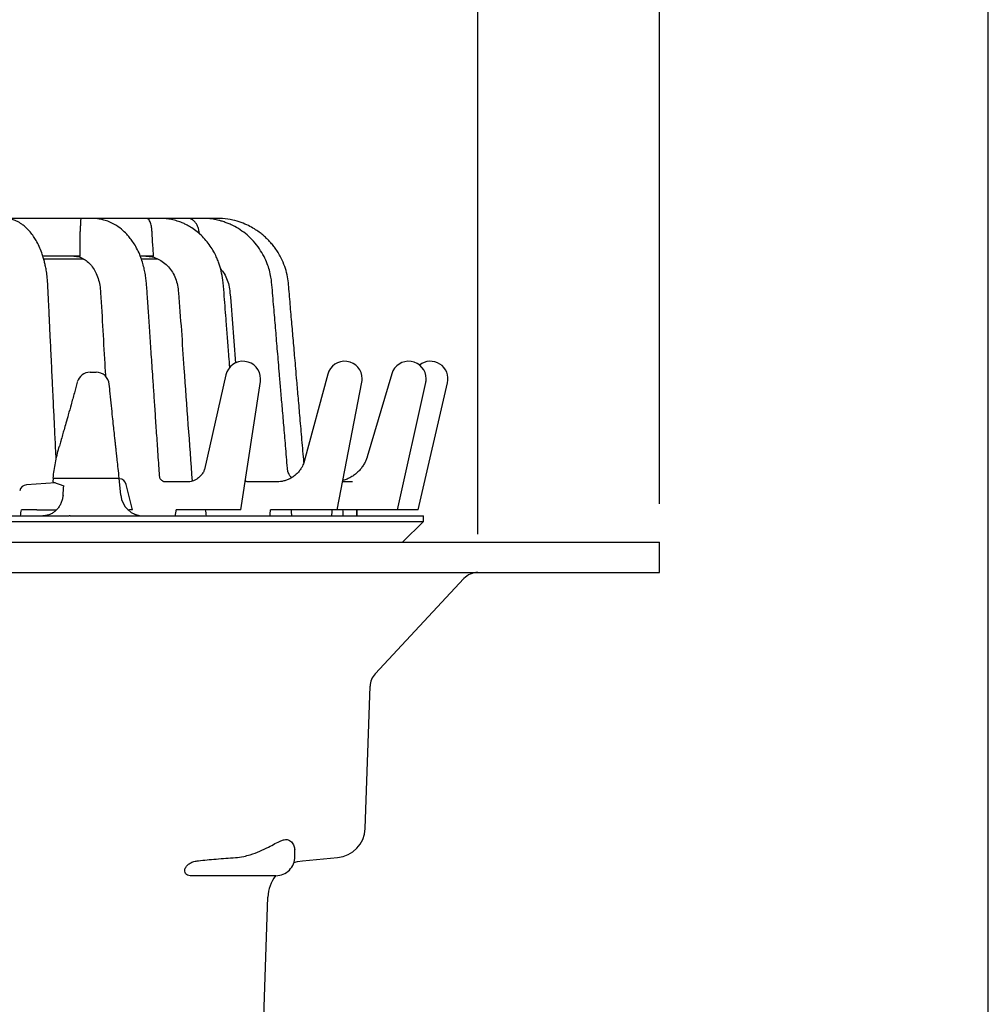
# Model space of a CAD drawing. Units: millimetres. Extents: x 5 to 291, y 5 to 205.
# Drawn here: x 258 to 290, y 83 to 115 of the extents above; entities that cross this region are included whole.
import ezdxf

# ---------------------------------------------------------------- set-up
doc = ezdxf.new("R2010")
doc.units = ezdxf.units.MM
doc.layers.add('DIMS', color=134, linetype='Continuous')
doc.layers.add('FORMAT', color=7, linetype='Continuous')
doc.styles.add('SLDTEXTSTYLE0', font='TXT', dxfattribs={"width": 0.605})
doc.dimstyles.new('SLDDIMSTYLE4', dxfattribs={"dimtxt": 3.5, "dimasz": 3.9624, "dimexe": 0, "dimexo": 0.0625, "dimgap": 0.875, "dimtad": 0, "dimtih": 1, "dimtoh": 1, "dimlfac": 4, "dimrnd": 1e-09, "dimzin": 12, "dimdsep": 46, "dimtxsty": 'SLDTEXTSTYLE0', "dimsah": 1, "dimcen": 0.09, "dimadec": 0, "dimazin": 3, "dimtfac": 1, "dimtofl": 0, "dimtmove": 0, "dimatfit": 3, "dimfxl": 0, "dimfrac": 2, "dimtolj": 1, "dimtzin": 12, "dimarcsym": 0})

# ---------------------------------------------------------------- blocks, each defined once
blk = doc.blocks.new('_D_6')
at = {"layer": 'DIMS'}
for p, q in [((221.987, 99.417), (221.987, 152.117)), ((279.487, 99.417), (279.487, 152.117)), ((221.987, 148.942), (240.196, 148.942)), ((279.487, 148.942), (258.4, 148.942))]:
    blk.add_line(p, q, dxfattribs=at)
for points in [[(221.987, 148.942), (225.949, 148.282), (225.949, 149.602)], [(279.487, 148.942), (275.525, 149.602), (275.525, 148.282)]]:
    blk.add_solid(points, dxfattribs=at)
at = {"layer": 'DIMS', "char_height": 3.5, "attachment_point": 1, "style": 'SLDTEXTSTYLE0'}
for s, insert in [('%%c', (240.196, 153.369)), ('230', (245.299, 153.378)), ('x4', (253.32, 153.378)), ('rebate', (242.483, 147.997))]:
    blk.add_mtext(s, dxfattribs=dict(at, insert=insert))
blk = doc.blocks.new('_D_7')
at = {"layer": 'DIMS'}
for p, q in [((228, 98.417), (228, 140.117)), ((273.475, 98.417), (273.475, 140.117)), ((228, 136.942), (239.809, 136.942)), ((273.475, 136.942), (258.787, 136.942))]:
    blk.add_line(p, q, dxfattribs=at)
for points in [[(228, 136.942), (231.962, 136.282), (231.962, 137.602)], [(273.475, 136.942), (269.512, 137.602), (269.512, 136.282)]]:
    blk.add_solid(points, dxfattribs=at)
at = {"layer": 'DIMS', "char_height": 3.5, "attachment_point": 1, "style": 'SLDTEXTSTYLE0'}
for s, insert in [('%%c', (242.736, 141.449)), ('183', (247.839, 141.459)), ('hole saw', (239.809, 136.077))]:
    blk.add_mtext(s, dxfattribs=dict(at, insert=insert))

msp = doc.modelspace()

# ---------------------------------------------------------------- linework, layer by layer
at = {"color": 7, "linetype": 'Continuous', "lineweight": 25}
for p, q in [((260.3455, 108.8592), (257.5426, 108.8592)), ((260.3558, 108.8593), (260.283, 108.8592)), ((260.3574, 108.8593), (260.3558, 108.8593)), ((262.5119, 108.8592), (260.5426, 108.8592)), ((262.5145, 108.8593), (262.4284, 108.8592)), ((262.5172, 108.8593), (262.5145, 108.8593)), ((263.8707, 108.8592), (262.7909, 108.8592)), ((263.8724, 108.8593), (263.8723, 108.8593)), ((263.8754, 108.8593), (263.8724, 108.8593)), ((263.8815, 108.8592), (263.8766, 108.8592)), ((264.3371, 108.8592), (264.2054, 108.8592)), ((264.2672, 108.3463), (264.2642, 108.3722)), ((260.3238, 107.6092), (259.0936, 107.6092)), ((259.1149, 107.5217), (260.4363, 107.5217)), ((262.7486, 107.6092), (262.3175, 107.6092)), ((262.3529, 107.5217), (262.8891, 107.5217)), ((265.1402, 103.6806), (264.4316, 100.552)), ((268.5104, 103.7034), (267.7331, 100.8189)), ((270.6293, 103.7174), (269.8166, 100.9764)), ((265.6331, 99.2217), (266.2819, 103.4643)), ((268.8185, 99.2217), (269.6422, 103.4407)), ((270.8216, 99.2217), (271.7542, 103.4262)), ((271.5049, 99.2217), (272.4745, 103.4214)), ((259.5019, 100.1159), (258.551, 100.0473)), ((259.4257, 100.2717), (259.4162, 100.149)), ((259.4162, 100.149), (259.4428, 100.1387)), ((259.4257, 100.2717), (259.4528, 100.2717)), ((259.4428, 100.1387), (259.7796, 100.0167)), ((259.4528, 100.2717), (259.9528, 100.2717)), ((261.6643, 99.7064), (261.6148, 100.2717)), ((262.0536, 99.2221), (261.845, 100.0585)), ((263.8875, 100.1467), (263.1094, 100.1467)), ((265.7812, 100.1903), (265.7829, 100.1702)), ((266.843, 100.1467), (265.8901, 100.1467)), ((269.3346, 100.1467), (268.9991, 100.1467)), ((229.8476, 99.0217), (259.9544, 99.0217)), ((258.5587, 99.2217), (258.3789, 99.2217)), ((258.887, 99.2217), (259.5443, 99.2217)), ((259.9957, 99.0217), (259.9544, 99.0217)), ((261.9015, 99.2217), (261.9493, 99.2217)), ((262.4093, 99.0217), (271.6746, 99.0217)), ((264.0661, 99.2217), (263.5003, 99.2217)), ((264.2536, 99.2217), (264.0661, 99.2217)), ((265.6331, 99.2217), (264.2536, 99.2217)), ((267.3134, 99.2217), (266.6204, 99.2217)), ((267.555, 99.2217), (267.3134, 99.2217)), ((268.8185, 99.2217), (267.555, 99.2217)), ((269.431, 99.2217), (268.8185, 99.2217)), ((269.7103, 99.2217), (269.431, 99.2217)), ((269.4871, 99.0217), (269.4871, 99.2217)), ((270.8216, 99.2217), (269.7103, 99.2217)), ((271.5049, 99.2217), (270.8216, 99.2217)), ((271.6746, 98.8342), (271.6746, 99.0217)), ((229.7996, 98.8342), (271.6746, 98.8342)), ((270.9871, 98.1467), (271.6746, 98.8342)), ((221.9871, 98.1467), (279.4871, 98.1467)), ((279.4871, 97.1467), (279.4871, 98.1467)), ((221.9871, 97.1467), (279.4871, 97.1467)), ((270.0795, 93.7973), (273.0176, 96.948)), ((269.7474, 88.681), (269.912, 93.3929)), ((267.422, 87.7576), (267.4183, 87.9725)), ((267.6737, 87.6181), (268.8352, 87.7197)), ((266.7971, 87.1217), (263.9605, 87.1217)), ((266.356, 81.3369), (266.5334, 86.4165))]:
    msp.add_line(p, q, dxfattribs=at)
at = {"color": 7, "linetype": 'Continuous', "lineweight": 25, "flags": 128}
msp.add_lwpolyline([(267.3939, 87.5609), (267.5111, 87.593), (267.6737, 87.6181)], dxfattribs=at)
at = {"color": 7, "linetype": 'Continuous', "lineweight": 25}
for centre, radius, start, end in [((265.7072, 103.5521), 0.5813, 0, 167.23704), ((269.0717, 103.5521), 0.5813, 0, 164.91872), ((271.1867, 103.5521), 0.5813, 0, 163.48468), ((271.908, 103.5521), 0.5813, 347, 128.34881), ((260.6504, 103.3343), 0.4375, 89.99919, 164.72544), ((260.8503, 103.3342), 0.4375, 5.54377, 90.00041), ((265.7072, 103.5521), 0.5813, 351.30579, 0), ((269.0717, 103.5521), 0.5813, 348.95265, 0), ((271.1867, 103.5521), 0.5813, 347.49369, 0), ((258.5656, 99.7978), 0.25, 94.06603, 166.9914), ((261.6035, 99.9985), 0.25, 13.9743, 86.94663), ((262.4114, 99.7717), 0.75, 185, 270), ((262.4064, 99.7677), 0.7459, 245.52532, 269.99693), ((273.4747, 96.5217), 0.625, 90, 137), ((270.5366, 93.371), 0.625, 137, 178), ((268.748, 88.7159), 1, 275, 358), ((266.7971, 87.7467), 0.625, 270, 1), ((267.7827, 86.3729), 1.25, 143.19555, 178)]:
    msp.add_arc(centre, radius, start, end, dxfattribs=at)
for centre, major_axis, ratio, start_param, end_param in [((250.7371, 110.4518), (17.0823, 225.0279), 0.0434942, 4.6679213, 4.6693021), ((250.7371, 98.8967), (17.2298, 106.3298), 0.0695549, 4.7248348, 4.7267156), ((250.7371, 103.121), (13.4627, 106.3237), 0.1227442, 4.6893704, 4.6912526), ((250.7371, 103.121), (-13.4627, 106.3237), 0.1227442, 4.6582892, 4.6601714), ((250.7371, 103.121), (9.5961, 106.3266), 0.1514982, 4.6875019, 4.689384), ((250.7371, 103.121), (-9.5961, 106.3266), 0.1514982, 4.6601577, 4.6620399), ((250.7371, 103.121), (4.9974, 106.3331), 0.1699543, 4.681817, 4.6836992), ((250.7371, 103.121), (-4.9974, 106.3331), 0.1699543, 4.6658426, 4.6677248), ((250.7371, 103.121), (0, 106.3365), 0.176327, 4.6738298, 4.675712)]:
    msp.add_ellipse(centre, major_axis=major_axis, ratio=ratio, start_param=start_param, end_param=end_param, dxfattribs=at)
for points, knots in [([(259.5292, 100.8729), (259.5212, 101.0384), (259.5022, 101.4341), (259.473, 102.0392), (259.4428, 102.6672), (259.4157, 103.2325), (259.3916, 103.7353), (259.3703, 104.1786), (259.3517, 104.5673), (259.3355, 104.906), (259.3217, 105.1971), (259.3106, 105.4293), (259.3008, 105.6357), (259.2907, 105.8483), (259.2782, 106.1101), (259.2643, 106.3998), (259.2499, 106.6864), (259.2315, 106.9355), (259.2025, 107.136), (259.1721, 107.2954), (259.1389, 107.4368), (259.1005, 107.5753), (259.0452, 107.744), (258.9699, 107.9311), (258.8784, 108.1118), (258.7795, 108.2718), (258.6705, 108.4171), (258.5551, 108.5391), (258.4459, 108.6309), (258.3564, 108.6931), (258.2635, 108.7463), (258.1611, 108.7927), (258.0355, 108.8332), (257.8784, 108.8551), (257.7162, 108.8572), (257.6073, 108.8581), (257.5596, 108.8586)], [0, 0, 0, 0, 0.0522133, 0.1248565, 0.1908957, 0.250345, 0.3032176, 0.3495414, 0.3902431, 0.4258699, 0.4564295, 0.4821153, 0.4992033, 0.5215503, 0.5491611, 0.5817678, 0.6128711, 0.639508, 0.6604506, 0.6775645, 0.6918371, 0.7073246, 0.724508, 0.7507856, 0.7760641, 0.7951504, 0.8178396, 0.8425059, 0.8588652, 0.8731431, 0.8854275, 0.9000188, 0.919771, 0.9449987, 0.9758825, 1, 1, 1, 1]), ([(260.3246, 108.3722), (260.3274, 108.4234), (260.3322, 108.5079), (260.338, 108.6048), (260.3426, 108.6838), (260.3465, 108.7539), (260.3495, 108.8177), (260.3515, 108.8475), (260.3523, 108.8567), (260.3529, 108.8585), (260.3522, 108.8591), (260.353, 108.8592), (260.3496, 108.8592), (260.3474, 108.8592), (260.3437, 108.8592), (260.3406, 108.8592), (260.3387, 108.8591)], [0, 0, 0, 0, 0.1589171, 0.262236, 0.3685078, 0.5083951, 0.6522506, 0.8593468, 0.9224665, 0.9533742, 0.9699519, 0.9865855, 0.9888945, 0.9912246, 0.9945523, 1, 1, 1, 1]), ([(260.3544, 108.8588), (260.3545, 108.8589), (260.3545, 108.8591), (260.355, 108.8592), (260.3556, 108.8592), (260.3566, 108.8592), (260.357, 108.8592)], [0, 0, 0, 0, 0.48952857, 0.7544406, 0.90638284, 1, 1, 1, 1]), ([(262.9524, 100.2877), (262.9456, 100.3881), (262.9219, 100.7363), (262.8828, 101.3119), (262.8365, 101.9939), (262.7944, 102.6144), (262.7565, 103.1734), (262.7237, 103.6593), (262.6953, 104.0795), (262.6701, 104.4513), (262.6463, 104.8039), (262.6232, 105.1478), (262.6006, 105.4834), (262.5808, 105.7771), (262.5639, 106.0278), (262.5502, 106.2324), (262.5374, 106.4215), (262.5256, 106.6005), (262.5084, 106.7758), (262.4856, 106.9544), (262.4557, 107.1362), (262.4114, 107.3234), (262.3509, 107.5184), (262.2693, 107.7229), (262.1697, 107.9195), (262.063, 108.0891), (261.9621, 108.2235), (261.8421, 108.3611), (261.681, 108.513), (261.484, 108.6501), (261.2871, 108.7475), (261.1208, 108.8052), (260.9913, 108.8344), (260.8904, 108.8493), (260.806, 108.8574), (260.6785, 108.8593), (260.5264, 108.8593), (260.4107, 108.8593), (260.3574, 108.8593)], [0, 0, 0, 0, 0.02931995, 0.10162311, 0.1679621, 0.22832226, 0.28268985, 0.33105196, 0.37009798, 0.40527994, 0.43952467, 0.47296364, 0.50559558, 0.5374192, 0.55864513, 0.5787035, 0.59708159, 0.61376236, 0.63086899, 0.64825788, 0.66658995, 0.68499316, 0.70501056, 0.7273153, 0.75138638, 0.77268665, 0.79016961, 0.80494287, 0.83117795, 0.86225878, 0.88488199, 0.90573044, 0.92276761, 0.93057381, 0.94085138, 0.95394214, 0.97879039, 1, 1, 1, 1]), ([(262.7021, 108.3722), (262.6995, 108.4234), (262.6953, 108.5079), (262.6791, 108.6048), (262.66, 108.6838), (262.6337, 108.7539), (262.596, 108.8177), (262.5614, 108.8475), (262.5354, 108.8567), (262.526, 108.8585), (262.5198, 108.8591), (262.517, 108.8592), (262.5127, 108.8592), (262.5119, 108.8592), (262.5117, 108.8592)], [0, 0, 0, 0, 0.1606386, 0.2650767, 0.3724997, 0.5139024, 0.6593162, 0.8686558, 0.9324593, 0.9637018, 0.9804591, 0.9972728, 0.9996069, 1, 1, 1, 1]), ([(265.2734, 103.9268), (265.2635, 104.052), (265.2384, 104.371), (265.199, 104.8739), (265.1582, 105.3918), (265.1222, 105.8599), (265.0864, 106.2919), (265.0628, 106.6913), (265.0099, 107.0328), (264.9475, 107.2719), (264.8843, 107.4507), (264.821, 107.6007), (264.7364, 107.7678), (264.6233, 107.9506), (264.484, 108.1332), (264.3248, 108.3023), (264.1541, 108.4489), (263.9849, 108.5656), (263.8314, 108.6512), (263.6856, 108.7178), (263.5255, 108.7763), (263.3469, 108.8224), (263.1494, 108.8535), (262.9368, 108.8607), (262.7221, 108.8591), (262.5793, 108.8592), (262.5172, 108.8593)], [0, 0, 0, 0, 0.0557527, 0.1421172, 0.2239806, 0.2864087, 0.3505796, 0.4164413, 0.4638826, 0.5039427, 0.5266583, 0.549333, 0.5777208, 0.6117916, 0.6477997, 0.6839267, 0.7202335, 0.7538925, 0.7816903, 0.8045677, 0.8310681, 0.8633536, 0.8925802, 0.9276761, 0.9685632, 1, 1, 1, 1]), ([(264.2642, 108.3722), (264.2564, 108.4234), (264.2434, 108.5079), (264.2064, 108.6048), (264.1648, 108.6838), (264.1103, 108.7539), (264.0342, 108.8177), (263.9655, 108.8475), (263.9145, 108.8567), (263.8958, 108.8585), (263.8843, 108.8591), (263.8786, 108.8592), (263.8727, 108.8592), (263.8715, 108.8592), (263.8711, 108.8592)], [0, 0, 0, 0, 0.1605127, 0.2648689, 0.3722077, 0.5134995, 0.6587994, 0.8679748, 0.9317283, 0.9629463, 0.9796905, 0.996491, 0.9988233, 1, 1, 1, 1]), ([(267.1819, 100.5631), (267.181, 100.5736), (267.1589, 100.8325), (267.1175, 101.3193), (267.0594, 102.0029), (267.0066, 102.6248), (266.9591, 103.1848), (266.9179, 103.6715), (266.8824, 104.0905), (266.8512, 104.4593), (266.8217, 104.8086), (266.7926, 105.1525), (266.7638, 105.4927), (266.7342, 105.8443), (266.7035, 106.2047), (266.6738, 106.5662), (266.6448, 106.8804), (266.5842, 107.142), (266.5091, 107.3715), (266.4019, 107.6113), (266.2523, 107.8625), (266.0634, 108.1024), (265.8485, 108.312), (265.6199, 108.485), (265.4187, 108.6018), (265.2521, 108.6792), (265.1225, 108.7301), (264.9787, 108.7765), (264.8095, 108.818), (264.6039, 108.851), (264.3598, 108.8616), (264.113, 108.859), (263.9474, 108.8592), (263.8754, 108.8593)], [0, 0, 0, 0, 0.00310756, 0.07666875, 0.14414664, 0.2055288, 0.2608051, 0.30996736, 0.34965617, 0.38486289, 0.41917089, 0.4531148, 0.48669438, 0.51990937, 0.55721082, 0.59341252, 0.62698514, 0.65012606, 0.67257581, 0.69832929, 0.72781604, 0.75926423, 0.78912193, 0.8173914, 0.84501227, 0.8587949, 0.87257096, 0.88685388, 0.90420442, 0.92509896, 0.94975033, 0.97811991, 1, 1, 1, 1]), ([(267.7235, 100.7877), (267.7019, 101.0373), (267.6593, 101.5285), (267.598, 102.2369), (267.5416, 102.8881), (267.4945, 103.4318), (267.456, 103.8773), (267.4246, 104.239), (267.3957, 104.5731), (267.368, 104.8927), (267.3409, 105.2057), (267.3132, 105.5256), (267.2849, 105.852), (267.2561, 106.1883), (267.2278, 106.5003), (267.2062, 106.7946), (267.1543, 107.0687), (267.0675, 107.3429), (266.9604, 107.576), (266.8507, 107.7623), (266.7548, 107.9007), (266.66, 108.0194), (266.5689, 108.1205), (266.4719, 108.217), (266.3648, 108.3122), (266.2338, 108.4141), (266.0765, 108.5192), (265.8802, 108.6271), (265.641, 108.7285), (265.3553, 108.8115), (265.0204, 108.8626), (264.6752, 108.8588), (264.4426, 108.8591), (264.3367, 108.8593)], [0, 0, 0, 0, 0.0754889, 0.1485631, 0.2142135, 0.2724402, 0.3129818, 0.3489403, 0.3818245, 0.4140263, 0.4455757, 0.4764728, 0.5107913, 0.5442675, 0.5781651, 0.6051926, 0.6331427, 0.6619792, 0.6916423, 0.7101984, 0.7270792, 0.7423196, 0.7559421, 0.768062, 0.7835286, 0.799081, 0.8180449, 0.8404701, 0.8664519, 0.8961632, 0.9299087, 0.9680594, 1, 1, 1, 1]), ([(260.3238, 107.6092), (260.3236, 107.7251), (260.3232, 107.9103), (260.3218, 108.165), (260.3237, 108.3031), (260.3246, 108.3722)], [0, 0, 0, 0, 0.4552988, 0.72762361, 1, 1, 1, 1]), ([(262.7486, 107.6092), (262.7413, 107.7251), (262.7296, 107.9103), (262.7129, 108.165), (262.7057, 108.3031), (262.7021, 108.3722)], [0, 0, 0, 0, 0.4552988, 0.7276236, 1, 1, 1, 1]), ([(260.1131, 107.6092), (260.171, 107.6043), (260.2852, 107.5947), (260.4483, 107.5218), (260.5967, 107.4114), (260.7272, 107.2638), (260.8364, 107.0844), (260.9201, 106.8773), (260.9771, 106.647), (261.0485, 105.6491), (261.0987, 104.6467), (261.1539, 103.7255), (261.1591, 103.6381)], [0, 0, 0, 0, 0.0522979, 0.1032177, 0.1533922, 0.2034236, 0.2534986, 0.3039813, 0.3553589, 0.4082791, 0.943909, 1, 1, 1, 1]), ([(262.493, 107.6092), (262.5638, 107.6043), (262.7037, 107.5947), (262.9035, 107.5218), (263.0853, 107.4114), (263.245, 107.2638), (263.3788, 107.0844), (263.4813, 106.8773), (263.5511, 106.647), (263.6384, 105.6491), (263.7778, 103.4916), (263.9338, 101.4141), (264.0271, 100.1706)], [0, 0, 0, 0, 0.0300148, 0.0592386, 0.0880346, 0.1167486, 0.1454876, 0.1744605, 0.2039471, 0.234319, 0.541727, 1, 1, 1, 1]), ([(264.9651, 107.1869), (264.9956, 107.1523), (265.0776, 107.0594), (265.1731, 106.8765), (265.2522, 106.6472), (265.343, 105.7053), (265.4072, 104.8466), (265.4653, 104.0703)], [0, 0, 0, 0, 0.0437393, 0.1175566, 0.1926825, 0.270064, 1, 1, 1, 1]), ([(260.6523, 103.7717), (260.6598, 103.7717), (260.6748, 103.7717), (260.7145, 103.7717), (260.7469, 103.7717), (260.7719, 103.7717), (260.7912, 103.7717), (260.8059, 103.7717), (260.8125, 103.7717), (260.8158, 103.7717)], [0, 0, 0, 0, 0.2998902, 0.5987062, 0.7245388, 0.8169622, 0.9094141, 0.9550702, 1, 1, 1, 1]), ([(260.8158, 103.7717), (260.8191, 103.7717), (260.829, 103.7717), (260.8422, 103.7717), (260.8467, 103.7717), (260.849, 103.7717)], [0, 0, 0, 0, 0.2020416, 0.6052564, 1, 1, 1, 1]), ([(260.2274, 103.4471), (260.195, 103.3266), (260.1276, 103.0759), (260.0274, 102.7159), (259.9343, 102.3838), (259.8562, 102.1073), (259.7936, 101.8862), (259.7376, 101.6886), (259.686, 101.5071), (259.6501, 101.381), (259.6337, 101.3232)], [0, 0, 0, 0, 0.1689178, 0.3514205, 0.5083456, 0.639239, 0.7437506, 0.8219583, 0.9183206, 1, 1, 1, 1]), ([(261.6148, 100.2717), (261.603, 100.3783), (261.5814, 100.5744), (261.552, 100.8428), (261.5283, 101.0597), (261.5102, 101.2252), (261.497, 101.3466), (261.4855, 101.4532), (261.4711, 101.5855), (261.4509, 101.7716), (261.4243, 102.0177), (261.392, 102.3183), (261.3547, 102.6736), (261.3181, 103.0322), (261.2958, 103.2723), (261.2861, 103.3759)], [0, 0, 0, 0, 0.1030687, 0.1895664, 0.2594888, 0.3128318, 0.3495925, 0.3769178, 0.4157918, 0.4774666, 0.5567182, 0.6535446, 0.7679472, 0.8999354, 1, 1, 1, 1]), ([(259.4257, 100.2717), (259.4514, 100.4402), (259.5027, 100.7778), (259.5763, 101.1286), (259.6299, 101.307), (259.6346, 101.3229)], [0, 0, 0, 0, 0.4756044, 0.9533472, 1, 1, 1, 1]), ([(269.8159, 100.9759), (269.8122, 100.9624), (269.7982, 100.9109), (269.76, 100.8206), (269.7005, 100.7082), (269.6259, 100.6001), (269.5352, 100.4958), (269.4289, 100.4), (269.3095, 100.3164), (269.1842, 100.2508), (269.083, 100.209), (269.0233, 100.1943), (269.0077, 100.1905)], [0, 0, 0, 0, 0.0378259, 0.1444819, 0.2541674, 0.3656328, 0.4781216, 0.603212, 0.7252658, 0.8438804, 0.9591771, 1, 1, 1, 1]), ([(267.7326, 100.8201), (267.7287, 100.8057), (267.7195, 100.771), (267.6922, 100.7021), (267.6485, 100.6154), (267.5837, 100.5181), (267.497, 100.42), (267.3965, 100.3337), (267.2871, 100.2629), (267.1734, 100.2091), (267.0595, 100.1722), (266.9516, 100.1522), (266.8782, 100.1457), (266.8457, 100.1469), (266.8432, 100.147)], [0, 0, 0, 0, 0.0497293, 0.1193427, 0.1979723, 0.3020981, 0.4079722, 0.5129307, 0.615745, 0.7157404, 0.8123779, 0.9050553, 0.9927834, 1, 1, 1, 1]), ([(263.112, 100.1467), (263.1123, 100.1467), (263.1131, 100.1466), (263.0928, 100.1502), (263.0617, 100.1624), (263.0188, 100.1893), (262.9804, 100.2311), (262.96, 100.2668), (262.9524, 100.2903), (262.9522, 100.2921), (262.9521, 100.2929)], [0, 0, 0, 0, 0.0504059, 0.1560611, 0.2670944, 0.4302142, 0.6002394, 0.7438412, 0.8870848, 1, 1, 1, 1]), ([(264.4321, 100.5539), (264.4314, 100.5509), (264.4299, 100.5446), (264.4192, 100.5136), (264.3978, 100.4684), (264.3647, 100.4152), (264.3212, 100.3598), (264.2638, 100.3019), (264.1934, 100.247), (264.1129, 100.2003), (264.0275, 100.1672), (263.9536, 100.1506), (263.9056, 100.1464), (263.8898, 100.1469), (263.8881, 100.1469)], [0, 0, 0, 0, 0.0680527, 0.1453417, 0.227729, 0.3180384, 0.3930091, 0.4839609, 0.5729407, 0.6859055, 0.794143, 0.8959742, 0.9890772, 1, 1, 1, 1]), ([(267.3173, 100.2859), (267.3071, 100.2954), (267.2758, 100.3244), (267.238, 100.3831), (267.205, 100.4546), (267.1872, 100.517), (267.1839, 100.5528), (267.1826, 100.5662)], [0, 0, 0, 0, 0.1275541, 0.3906177, 0.633403, 0.862949, 1, 1, 1, 1]), ([(259.9528, 100.2717), (259.9848, 100.2717), (260.0489, 100.2717), (260.1788, 100.2717), (260.3276, 100.2717), (260.4922, 100.2717), (260.6655, 100.2717), (260.8412, 100.2717), (261.0123, 100.2717), (261.1723, 100.2717), (261.3152, 100.2717), (261.4352, 100.2717), (261.5285, 100.2717), (261.5885, 100.2717), (261.6162, 100.2717), (261.612, 100.2717), (261.611, 100.2717)], [0, 0, 0, 0, 0.0750013, 0.1500027, 0.225004, 0.3000054, 0.3750067, 0.450008, 0.5250094, 0.6000107, 0.6750121, 0.7500134, 0.8250147, 0.9000161, 0.9750174, 1, 1, 1, 1]), ([(265.8903, 100.147), (265.8826, 100.1472), (265.8645, 100.1476), (265.8256, 100.1533), (265.7957, 100.1654), (265.7828, 100.1705)], [0, 0, 0, 0, 0.2976472, 0.6993965, 1, 1, 1, 1]), ([(259.7555, 99.7064), (259.7503, 99.6646), (259.7401, 99.581), (259.7015, 99.4615), (259.6465, 99.3508), (259.5756, 99.2519), (259.4905, 99.168), (259.394, 99.1007), (259.2882, 99.0532), (259.1835, 99.0261), (259.1144, 99.0231), (259.0834, 99.0217)], [0, 0, 0, 0, 0.1134399, 0.2268799, 0.3403182, 0.453757, 0.5672283, 0.6807007, 0.7943181, 0.9079372, 1, 1, 1, 1]), ([(258.887, 99.2217), (258.8606, 99.2217), (258.8076, 99.2217), (258.7224, 99.2217), (258.6461, 99.2217), (258.5899, 99.2217), (258.5679, 99.2217), (258.5587, 99.2217)], [0, 0, 0, 0, 0.2141502, 0.428463, 0.6392166, 0.848422, 1, 1, 1, 1]), ([(259.9957, 99.0217), (259.9965, 99.0217), (260.1933, 99.0217), (260.582, 99.0217), (261.1836, 99.0217), (261.7937, 99.0217), (262.2036, 99.0217), (262.4056, 99.0217), (262.4064, 99.0217)], [0, 0, 0, 0, 0.0009816, 0.2306016, 0.460204, 0.729553, 0.9990184, 1, 1, 1, 1]), ([(262.0523, 99.2217), (262.0529, 99.2217), (262.0574, 99.2217), (262.0387, 99.2217), (262.0014, 99.2217), (261.9647, 99.2217), (261.9493, 99.2217)], [0, 0, 0, 0, 0.0514746, 0.4012401, 0.7484385, 1, 1, 1, 1]), ([(265.7306, 87.7576), (265.8037, 87.7752), (265.9897, 87.8198), (266.2677, 87.9272), (266.5385, 88.0584), (266.7704, 88.185), (266.9403, 88.273), (267.0709, 88.3154), (267.1656, 88.3194), (267.2459, 88.2913), (267.3299, 88.2243), (267.4011, 88.1101), (267.4118, 88.0181), (267.4172, 87.9725)], [0, 0, 0, 0, 0.0761229, 0.1935986, 0.3143579, 0.4152511, 0.5181393, 0.578255, 0.6401804, 0.7003536, 0.7620022, 0.8819858, 1, 1, 1, 1]), ([(263.9605, 87.1217), (263.9256, 87.1217), (263.8954, 87.1286), (263.8438, 87.154), (263.8227, 87.1727), (263.7933, 87.2182), (263.7847, 87.2456), (263.7819, 87.3041), (263.7875, 87.3351), (263.8138, 87.398), (263.834, 87.4286), (263.8873, 87.4853), (263.9207, 87.5116), (263.9964, 87.556), (264.0393, 87.5746), (264.1324, 87.603), (264.182, 87.6128), (264.2344, 87.6181)], [0, 0, 0, 0, 0.125, 0.125, 0.25, 0.25, 0.375, 0.375, 0.5, 0.5, 0.625, 0.625, 0.75, 0.75, 0.875, 0.875, 1, 1, 1, 1]), ([(264.2344, 87.6181), (264.4183, 87.6368), (264.6152, 87.6548), (265.0336, 87.6894), (265.2457, 87.7053), (265.4605, 87.7197)], [0, 0, 0, 0, 0.5, 0.5, 1, 1, 1, 1])]:
    msp.add_open_spline(points, degree=3, knots=knots, dxfattribs=at)
msp.add_open_spline([(265.4605, 87.7197), (265.5523, 87.7259), (265.6422, 87.7392), (265.7306, 87.7576)], degree=3, dxfattribs=at)
at = {"layer": 'FORMAT'}
msp.add_line((290.3601, 8.7496), (290.3601, 205.2426), dxfattribs=at)

# ---------------------------------------------------------------- dimensions: what is measured, and where the dimension line sits
at = {"layer": 'DIMS'}
for base, p1, p2, text, picture, middle in [((279.4871, 148.942), (221.9871, 98.1467), (279.4871, 98.1467), '%%c<>x4\\Prebate', '_D_6', (249.2982, 148.942)), ((273.4747, 136.942), (227.9995, 97.1467), (273.4747, 97.1467), '%%c183\\Phole saw', '_D_7', (249.2982, 136.942))]:
    dim = msp.add_linear_dim(base=base, p1=p1, p2=p2, text=text, dimstyle='SLDDIMSTYLE4', dxfattribs=at)
    dim.commit()
    dim.dimension.update_dxf_attribs({"geometry": picture, "text_midpoint": middle, "dimtype": 160})

doc.saveas('drawing.dxf')
